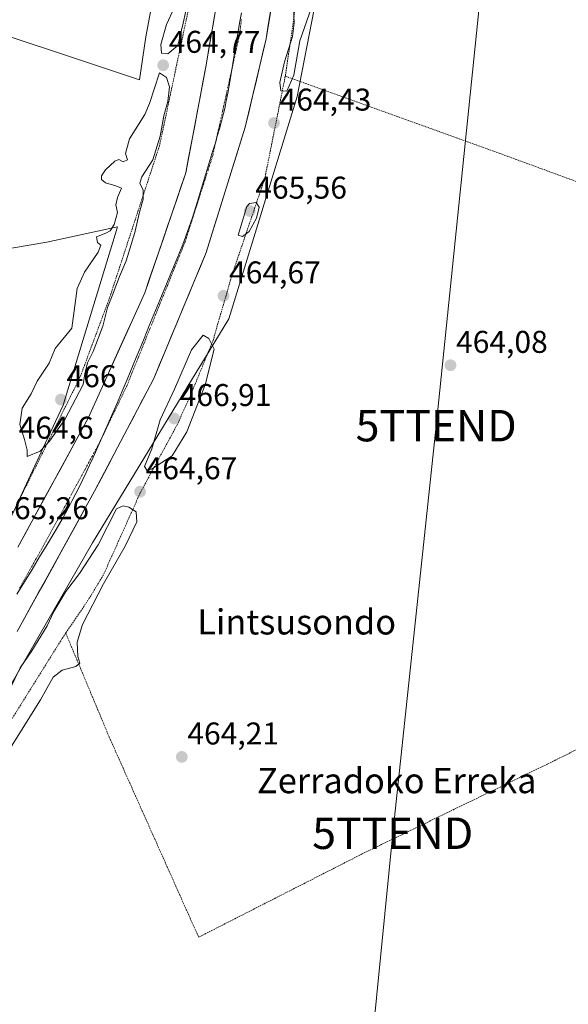
# Model space of a CAD drawing. Units: metres. Extents: x 579890 to 583320, y 4752031 to 4754384.
# Drawn here: x 582994 to 583168, y 4752975 to 4753288 of the extents above; entities that cross this region are included whole.
import ezdxf
from ezdxf.enums import TextEntityAlignment as Align

# ---------------------------------------------------------------- set-up
doc = ezdxf.new("R2010")
doc.units = ezdxf.units.M
doc.header["$MEASUREMENT"] = 0
doc.linetypes.add('TRAZO_Y_PUNTO', pattern=[1, 0.5, -0.25, 0, -0.25])
doc.linetypes.add('TRAZOS', pattern=[0.75, 0.5, -0.25])
doc.layers.get('0').update_dxf_attribs({"lineweight": 5})
for name, color, linetype, lineweight in [('Alambrada', 19, 'TRAZOS', 0), ('Arbolado forestal CxS', 92, 'Continuous', 0), ('Carátula', 7, 'Continuous', 5), ('Corriente natural Cxs', 5, 'Continuous', 13), ('Corriente natural eje', 5, 'TRAZO_Y_PUNTO', 0), ('Corriente natural superficial', 5, 'Continuous', 13), ('Curva de nivel normal', 36, 'Continuous', 0), ('Municipio', 9, 'Continuous', 13), ('Municipio CxS', 142, 'Continuous', 0), ('Prado CxS', 92, 'Continuous', 0), ('Punto de cota en terreno', 7, 'Continuous', 0), ('Rótulo de punto de cota en terreno', 19, 'Continuous', 0), ('Suelo desnudo CxS', 43, 'Continuous', 0), ('Tendido', 6, 'Continuous', 0), ('Texto cartográfico', 19, 'Continuous', 0), ('Torre de tendido puntual', 7, 'Continuous', 0)]:
    doc.layers.add(name, color=color, linetype=linetype, lineweight=lineweight)
doc.styles.add('Arial', font='txt', dxfattribs={"height": 0.2})

# ---------------------------------------------------------------- blocks, each defined once
blk = doc.blocks.new('*U150')
at = {"layer": 'Prado CxS', "color": 92, "linetype": 'Continuous', "lineweight": 0}
for points in [[(583043.1337, 4753331.4239, 464.5025), (583034.0237, 4753282.4041, 464.6157), (583031.9827, 4753268.7093, 464.8257), (582967.8673, 4753290.0733, 464.1215)], [(582938.6659, 4753206.2915, 464.8104), (583002.5045, 4753217.1301, 464.4478), (583025.0127, 4753221.9457, 465.1988), (583007.7087, 4753165.2259, 464.3606), (583002.0909, 4753153.2103, 463.9434), (582987.1173, 4753121.1879, 463.0716)]]:
    blk.add_polyline3d(points, dxfattribs=at)
blk = doc.blocks.new('*U154')
at = {"layer": 'Prado CxS', "color": 92, "linetype": 'Continuous', "lineweight": 0}
blk.add_polyline3d([(582510.75, 4752813.66, 467.23), (582538.88, 4752812.78, 466.41), (582619.43, 4752793.18, 465.84), (582685.79, 4752778.33, 465.91), (582736.51, 4752773.44, 465.28), (582754.88, 4752781.6, 465.14), (582775.97, 4752793.17, 465.46), (582792.69, 4752822.64, 465.37), (582823.31, 4752883.29, 465.27), (582846.56, 4752914, 465.34), (582866.79, 4752926.26, 465.05), (582899.07, 4752941.17, 464.84), (582936.22, 4752980.91, 464.9), (583016.98, 4753121.46, 466.11), (583060.32, 4753192.75, 464.22), (583082.06, 4753263.41, 464.21), (583092.94, 4753319.12, 464.57)], dxfattribs=at)
blk = doc.blocks.new('*U163')
at = {"layer": 'Arbolado forestal CxS', "color": 92, "linetype": 'Continuous', "lineweight": 0}
for points in [[(582987.1173, 4753121.1879, 463.0716), (583002.0909, 4753153.2103, 463.9434), (583007.7087, 4753165.2259, 464.3606), (583025.0127, 4753221.9457, 465.1988), (583002.5045, 4753217.1301, 464.4478), (582938.6659, 4753206.2915, 464.8104)], [(582967.8673, 4753290.0733, 464.1215), (583031.9827, 4753268.7093, 464.8257), (583034.0237, 4753282.4041, 464.6157), (583043.1337, 4753331.4239, 464.5025)], [(583059.9601, 4753313.3601, 462.476), (583053.0401, 4753272.8801, 462.4725), (583046.6801, 4753239.1201, 461.8995), (583033.6401, 4753200.9601, 463.4361), (583015.6401, 4753161.1301, 462.3634), (582993.2801, 4753120.0101, 462.4748)], [(582993.0801, 4753093.2101, 462.5762), (583017.6801, 4753137.8501, 462.5784), (583036.5201, 4753173.6901, 462.9056), (583053.1601, 4753213.8401, 463.0436), (583065.6001, 4753253.6801, 463.2946), (583072.2001, 4753281.7601, 463.3742), (583075.8001, 4753303.6801, 462.7222)], [(583092.9365, 4753319.1173, 464.5692), (583082.0645, 4753263.4073, 464.208), (583060.3221, 4753192.7495, 464.2173), (583016.9833, 4753121.4553, 466.1132), (582936.2179, 4752980.9077, 464.8953), (582899.0671, 4752941.1699, 464.8444), (582866.7861, 4752926.2625, 465.0498), (582846.5559, 4752914.0049, 465.3439), (582823.3085, 4752883.2899, 465.2742), (582792.6923, 4752822.6363, 465.3659), (582775.9693, 4752793.1659, 465.4565), (582754.8791, 4752781.6013, 465.1435), (582736.5089, 4752773.4371, 465.2805), (582736.5089, 4752773.4371, 465.2805), (582685.7947, 4752778.3267, 465.9085), (582619.4333, 4752793.1849, 465.8412), (582538.8809, 4752812.7811, 466.4062), (582510.7483, 4752813.6605, 467.2275)]]:
    blk.add_polyline3d(points, dxfattribs=at)
blk = doc.blocks.new('5PATER')
at = {"layer": 'Carátula', "linetype": 'Continuous', "lineweight": 5}
h = blk.add_hatch(color=250, dxfattribs=at)
edge = h.paths.add_edge_path()
edge.add_ellipse((0, 0.01), major_axis=(-1.33, -1.34), ratio=0.999422, start_angle=0, end_angle=360)
blk = doc.blocks.new('5TTEND')
blk.add_text('5TTEND', height=10).set_placement((0, 0), align=Align.MIDDLE_CENTER)

msp = doc.modelspace()

# ---------------------------------------------------------------- linework, layer by layer
at = {"layer": 'Alambrada', "color": 19, "linetype": 'TRAZOS', "lineweight": 0}
for points in [[(583083.96, 4753424.57, 463.99), (583084.51, 4753396.88, 464.05), (583085.8, 4753362.8, 464.71), (583084.92, 4753327.04, 464.39), (583081.35, 4753290.55, 465.13), (583078.31, 4753269.92, 464.69)], [(582985.76, 4753391.27, 463.74), (582997.16, 4753387.04, 463.56), (583013.8, 4753378.23, 463.45), (583030.07, 4753370.88, 463.71), (583038.76, 4753364.47, 463.8), (583047.55, 4753357.19, 464.35), (583053.44, 4753351.51, 464.29), (583053.64, 4753343.27, 464.58), (583053.6, 4753335.04, 464.73), (583051.71, 4753318.16, 465.15), (583048.8, 4753297.19, 464.51), (583038.35, 4753247.91, 464.69), (583022.44, 4753199.36, 464.94), (583013.15, 4753174.33, 464.99), (582983.03, 4753113.38, 463.47), (582982.12, 4753111.52, 463.41)], [(583078.31, 4753269.92, 464.69), (583071.8, 4753237.43, 464.76), (583061.39, 4753206.72, 464.58), (583057.32, 4753192.72, 464.65), (583055.44, 4753186.08, 464.74), (583047.76, 4753167.35, 466.03), (583043.92, 4753158.97, 466.22), (583032.19, 4753137.29, 464.62), (583020.44, 4753111.13, 465.35), (583016, 4753103.77, 465.66), (583008.53, 4753092.68, 466.26)], [(583078.31, 4753269.92, 464.69), (583146.48, 4753245.35, 464.01), (583203.62, 4753224.34, 464.05)], [(583008.53, 4753092.68, 466.26), (583007.32, 4753090.89, 466.48), (582978.87, 4753045.36, 465.86), (582961.39, 4753019.68, 466.23), (582955.31, 4753011.21, 466.59), (582944.64, 4752999.52, 466.29), (582926.23, 4752982.17, 465.27)], [(583008.53, 4753092.68, 466.26), (583022.35, 4753059.6, 464.6), (583050.76, 4752995.93, 464.44), (583102.51, 4753022.32, 464.59), (583161.8, 4753051.11, 464.27), (583190.26, 4753065.2, 463.89)]]:
    msp.add_polyline3d(points, dxfattribs=at)
at = {"layer": 'Arbolado forestal CxS', "color": 92, "linetype": 'Continuous', "lineweight": 0}
for points in [[(582977.9, 4753109.87, 463.18), (582987.12, 4753121.19, 463.07), (583002.09, 4753153.21, 463.94), (583007.71, 4753165.23, 464.36), (583025.01, 4753221.95, 465.2), (583002.5, 4753217.13, 464.45), (582938.67, 4753206.29, 464.81), (582945.21, 4753229.65, 464.49), (582957.17, 4753261.54, 464.22), (582966.36, 4753286.05, 464.14), (582967.87, 4753290.07, 464.12), (583031.98, 4753268.71, 464.83), (583034.02, 4753282.4, 464.62), (583043.13, 4753331.42, 464.5)], [(583092.94, 4753319.12, 464.57), (583082.06, 4753263.41, 464.21), (583060.32, 4753192.75, 464.22), (583016.98, 4753121.46, 466.11), (582936.22, 4752980.91, 464.9), (582899.07, 4752941.17, 464.84), (582866.79, 4752926.26, 465.05), (582846.56, 4752914, 465.34), (582823.31, 4752883.29, 465.27), (582792.69, 4752822.64, 465.37), (582775.97, 4752793.17, 465.46), (582754.88, 4752781.6, 465.14), (582736.51, 4752773.44, 465.28), (582685.79, 4752778.33, 465.91), (582619.43, 4752793.18, 465.84), (582538.88, 4752812.78, 466.41), (582510.75, 4752813.66, 467.23), (582487.01, 4752804.87, 466.82), (582486.85, 4752804.3, 466.75)], [(583059.96, 4753313.36, 462.48), (583053.04, 4753272.88, 462.47), (583046.68, 4753239.12, 461.9), (583033.64, 4753200.96, 463.44), (583015.64, 4753161.13, 462.36), (582993.28, 4753120.01, 462.47)], [(583075.8, 4753303.68, 462.72), (583072.2, 4753281.76, 463.37), (583065.6, 4753253.68, 463.29), (583053.16, 4753213.84, 463.04), (583036.52, 4753173.69, 462.91), (583017.68, 4753137.85, 462.58), (582993.08, 4753093.21, 462.58)]]:
    msp.add_polyline3d(points, dxfattribs=at)
at = {"layer": 'Corriente natural Cxs', "color": 5, "linetype": 'Continuous', "lineweight": 13}
for points in [[(583073.64, 4753290.53, 462.2), (583072.92, 4753286.14, 462.57), (583072.2, 4753281.76, 462.71), (583071.1, 4753277.08, 462.23), (583070, 4753272.4, 461.92), (583068.9, 4753267.72, 461.78), (583067.8, 4753263.04, 461.74), (583066.7, 4753258.36, 461.99), (583065.6, 4753253.68, 462.24), (583064.22, 4753249.25, 462.63), (583062.84, 4753244.83, 462.39), (583061.45, 4753240.4, 461.72), (583060.07, 4753235.97, 461.91), (583058.69, 4753231.55, 462.41), (583057.31, 4753227.12, 462.55), (583055.92, 4753222.69, 462.36), (583054.54, 4753218.27, 462.24), (583053.16, 4753213.84, 462.21), (583051.31, 4753209.38, 462.22), (583049.46, 4753204.92, 462.35), (583047.61, 4753200.46, 462.43), (583045.76, 4753196, 462.5), (583043.92, 4753191.53, 463.13), (583042.07, 4753187.07, 463.23), (583040.22, 4753182.61, 462.67), (583038.37, 4753178.15, 462.22), (583036.52, 4753173.69, 462.55), (583034.43, 4753169.71, 462.55), (583032.33, 4753165.73, 462.36), (583030.24, 4753161.74, 462.17), (583028.15, 4753157.76, 462.14), (583026.05, 4753153.78, 462.07), (583023.96, 4753149.8, 462.04), (583021.87, 4753145.81, 462.18), (583019.77, 4753141.83, 462.49), (583017.68, 4753137.85, 462.71), (583015.44, 4753133.79, 462.52), (583013.21, 4753129.73, 462.43), (583010.97, 4753125.68, 462.47), (583008.73, 4753121.62, 462.35), (583006.5, 4753117.56, 462.17), (583004.26, 4753113.5, 462.38), (583002.03, 4753109.44, 462.36), (582999.79, 4753105.38, 462.56), (582997.55, 4753101.33, 462.62), (582995.32, 4753097.27, 462.31), (582993.08, 4753093.21, 462.1)], [(582993.28, 4753120.01, 462.77), (582995.52, 4753124.12, 462.61), (582997.75, 4753128.23, 462.03), (582999.99, 4753132.35, 462.25), (583002.22, 4753136.46, 462.46), (583004.46, 4753140.57, 462.72), (583006.7, 4753144.68, 462.79), (583008.93, 4753148.79, 463.02), (583011.17, 4753152.91, 463.04), (583013.4, 4753157.02, 462.94), (583015.64, 4753161.13, 462.75), (583017.64, 4753165.56, 462.73), (583019.64, 4753169.98, 462.99), (583021.64, 4753174.41, 463.03), (583023.64, 4753178.83, 462.8), (583025.64, 4753183.26, 462.72), (583027.64, 4753187.68, 462.82), (583029.64, 4753192.11, 462.91), (583031.64, 4753196.53, 463.2), (583033.64, 4753200.96, 463.29), (583035.09, 4753205.2, 462.97), (583036.54, 4753209.44, 462.74), (583037.99, 4753213.68, 462.77), (583039.44, 4753217.92, 462.45), (583040.88, 4753222.16, 462.74), (583042.33, 4753226.4, 462.62), (583043.78, 4753230.64, 462.45), (583045.23, 4753234.88, 462.32), (583046.68, 4753239.12, 462.26), (583047.59, 4753243.94, 462.11), (583048.5, 4753248.77, 462.15), (583049.41, 4753253.59, 462.43), (583050.31, 4753258.41, 462.57), (583051.22, 4753263.23, 463.03), (583052.13, 4753268.06, 463.07), (583053.04, 4753272.88, 462.71), (583053.81, 4753277.38, 462.62), (583054.58, 4753281.88, 462.47), (583055.35, 4753286.37, 462.85), (583056.12, 4753290.87, 463.31)]]:
    msp.add_polyline3d(points, dxfattribs=at)
at = {"layer": 'Corriente natural eje', "color": 5, "linetype": 'TRAZO_Y_PUNTO', "lineweight": 0}
msp.add_polyline3d([(582993.83, 4753107.03, 462.71), (582994.22, 4753107.66, 462.69), (582996.58, 4753111.89, 462.45), (582998.95, 4753116.13, 462.39), (583001.31, 4753120.36, 462.25), (583003.67, 4753124.59, 462.13), (583005.86, 4753128.63, 462.1), (583008.06, 4753132.67, 462.28), (583010.25, 4753136.71, 462.44), (583012.45, 4753140.75, 462.54), (583014.64, 4753144.79, 462.5), (583016.84, 4753148.83, 462.37), (583019.03, 4753152.87, 462.28), (583020.79, 4753156.52, 462.26), (583022.55, 4753160.17, 462.29), (583024.3, 4753163.82, 462.36), (583026.06, 4753167.47, 462.48), (583027.82, 4753171.12, 462.48), (583029.68, 4753175.72, 462.31), (583031.54, 4753180.33, 462.48), (583033.41, 4753184.93, 462.87), (583035.27, 4753189.53, 463.1), (583037.13, 4753194.14, 463.26), (583038.99, 4753198.74, 463.35), (583040.85, 4753203.34, 463.07), (583042.72, 4753207.94, 462.73), (583044.58, 4753212.55, 462.57), (583046.44, 4753217.15, 462.51), (583047.91, 4753221.73, 462.42), (583049.37, 4753226.31, 462.29), (583050.84, 4753230.89, 462.17), (583052.3, 4753235.47, 462.01), (583053.77, 4753240.05, 461.84), (583055.23, 4753244.63, 461.86), (583056.3, 4753249.45, 461.94), (583057.37, 4753254.28, 461.91), (583058.44, 4753259.1, 461.91), (583059.51, 4753263.93, 462.07), (583060.58, 4753268.75, 462.04), (583061.65, 4753273.57, 462.08), (583062.72, 4753278.4, 462.32), (583063.79, 4753283.22, 462.6), (583064.36, 4753287.97, 462.61)], dxfattribs=at)
at = {"layer": 'Corriente natural superficial', "color": 5, "linetype": 'Continuous', "lineweight": 13}
for points in [[(583073.64, 4753290.53, 462.2), (583072.92, 4753286.14, 462.57), (583072.2, 4753281.76, 462.71), (583071.1, 4753277.08, 462.23), (583070, 4753272.4, 461.92), (583068.9, 4753267.72, 461.78), (583067.8, 4753263.04, 461.74), (583066.7, 4753258.36, 461.99), (583065.6, 4753253.68, 462.24), (583064.22, 4753249.25, 462.63), (583062.84, 4753244.83, 462.39), (583061.45, 4753240.4, 461.72), (583060.07, 4753235.97, 461.91), (583058.69, 4753231.55, 462.41), (583057.31, 4753227.12, 462.55), (583055.92, 4753222.69, 462.36), (583054.54, 4753218.27, 462.24), (583053.16, 4753213.84, 462.21), (583051.31, 4753209.38, 462.22), (583049.46, 4753204.92, 462.35), (583047.61, 4753200.46, 462.43), (583045.76, 4753196, 462.5), (583043.92, 4753191.53, 463.13), (583042.07, 4753187.07, 463.23), (583040.22, 4753182.61, 462.67), (583038.37, 4753178.15, 462.22), (583036.52, 4753173.69, 462.55), (583034.43, 4753169.71, 462.55), (583032.33, 4753165.73, 462.36), (583030.24, 4753161.74, 462.17), (583028.15, 4753157.76, 462.14), (583026.05, 4753153.78, 462.07), (583023.96, 4753149.8, 462.04), (583021.87, 4753145.81, 462.18), (583019.77, 4753141.83, 462.49), (583017.68, 4753137.85, 462.71), (583015.44, 4753133.79, 462.52), (583013.21, 4753129.73, 462.43), (583010.97, 4753125.68, 462.47), (583008.73, 4753121.62, 462.35), (583006.5, 4753117.56, 462.17), (583004.26, 4753113.5, 462.38), (583002.03, 4753109.44, 462.36), (582999.79, 4753105.38, 462.56), (582997.55, 4753101.33, 462.62), (582995.32, 4753097.27, 462.31), (582993.08, 4753093.21, 462.1)], [(582993.28, 4753120.01, 462.77), (582995.52, 4753124.12, 462.61), (582997.75, 4753128.23, 462.03), (582999.99, 4753132.35, 462.25), (583002.22, 4753136.46, 462.46), (583004.46, 4753140.57, 462.72), (583006.7, 4753144.68, 462.79), (583008.93, 4753148.79, 463.02), (583011.17, 4753152.91, 463.04), (583013.4, 4753157.02, 462.94), (583015.64, 4753161.13, 462.75), (583017.64, 4753165.56, 462.73), (583019.64, 4753169.98, 462.99), (583021.64, 4753174.41, 463.03), (583023.64, 4753178.83, 462.8), (583025.64, 4753183.26, 462.72), (583027.64, 4753187.68, 462.82), (583029.64, 4753192.11, 462.91), (583031.64, 4753196.53, 463.2), (583033.64, 4753200.96, 463.29), (583035.09, 4753205.2, 462.97), (583036.54, 4753209.44, 462.74), (583037.99, 4753213.68, 462.77), (583039.44, 4753217.92, 462.45), (583040.88, 4753222.16, 462.74), (583042.33, 4753226.4, 462.62), (583043.78, 4753230.64, 462.45), (583045.23, 4753234.88, 462.32), (583046.68, 4753239.12, 462.26), (583047.59, 4753243.94, 462.11), (583048.5, 4753248.77, 462.15), (583049.41, 4753253.59, 462.43), (583050.31, 4753258.41, 462.57), (583051.22, 4753263.23, 463.03), (583052.13, 4753268.06, 463.07), (583053.04, 4753272.88, 462.71), (583053.81, 4753277.38, 462.62), (583054.58, 4753281.88, 462.47), (583055.35, 4753286.37, 462.85), (583056.12, 4753290.87, 463.31)]]:
    msp.add_polyline3d(points, dxfattribs=at)
at = {"layer": 'Curva de nivel normal', "color": 36, "linetype": 'Continuous', "lineweight": 0}
for points in [[(583041, 4753276.98, 465), (583044.16, 4753279.71, 465), (583045.8, 4753286.8, 465), (583048.06, 4753297.13, 465), (583048.88, 4753302.02, 465), (583051.22, 4753308.69, 465), (583052.61, 4753319.52, 465), (583052.67, 4753345.63, 465), (583050.64, 4753347.5, 465), (583048.94, 4753347.75, 465), (583048.24, 4753346.39, 465), (583048.04, 4753340.04, 465), (583046.34, 4753332.55, 465), (583047.76, 4753324.13, 465), (583047.32, 4753319.62, 465), (583045.55, 4753309.65, 465), (583044.75, 4753299.43, 465), (583042.94, 4753291.69, 465), (583040.6, 4753286.35, 465), (583038.77, 4753280.01, 465), (583038.91, 4753277.22, 465), (583041, 4753276.98, 465)], [(583078.77, 4753265.16, 465), (583081.01, 4753270.22, 465), (583082.96, 4753281.18, 465), (583087.27, 4753293.58, 465), (583088.77, 4753300.05, 465), (583088.98, 4753305.89, 465), (583088.19, 4753321.02, 465), (583086.52, 4753321.78, 465), (583084.72, 4753318.9, 465), (583083.21, 4753305.68, 465), (583080.96, 4753291.52, 465), (583081.11, 4753286.77, 465), (583080.61, 4753282.51, 465), (583078.05, 4753274.46, 465), (583076.61, 4753267.86, 465), (583076.93, 4753265.21, 465), (583078.77, 4753265.16, 465)], [(582996.29, 4753148.9, 465), (583000.34, 4753150.62, 465), (583003.37, 4753153.78, 465), (583008.26, 4753160.64, 465), (583014.08, 4753171.84, 465), (583014.6, 4753175.22, 465), (583015.41, 4753178.69, 465), (583017.28, 4753182.35, 465), (583020.26, 4753190.35, 465), (583021.76, 4753196.35, 465), (583023.32, 4753200.02, 465), (583025.65, 4753206.15, 465), (583027.76, 4753211.21, 465), (583030.5, 4753220.15, 465), (583031.92, 4753226.69, 465), (583033.15, 4753230.79, 465), (583033.08, 4753233.64, 465), (583032.08, 4753235.89, 465), (583032.7, 4753237.88, 465), (583036.25, 4753243.35, 465), (583038.55, 4753250.82, 465), (583039.65, 4753257.31, 465), (583041.02, 4753261.86, 465), (583041.53, 4753266.49, 465), (583040.5, 4753269.49, 465), (583038.3, 4753271.02, 465), (583035.17, 4753261.27, 465), (583033.63, 4753257.69, 465), (583028.78, 4753250.02, 465), (583027.54, 4753245.35, 465), (583028.12, 4753243.25, 465), (583026.78, 4753242.71, 465), (583025.43, 4753243.42, 465), (583024.11, 4753242.89, 465), (583021.19, 4753240.13, 465), (583019.92, 4753238.24, 465), (583019.84, 4753237.05, 465), (583021.17, 4753236.01, 465), (583024.4, 4753235.03, 465), (583026.27, 4753234.31, 465), (583024.99, 4753231.35, 465), (583024.48, 4753229.02, 465), (583024.92, 4753226.54, 465), (583023.88, 4753222.69, 465), (583022.66, 4753220.67, 465), (583021.22, 4753219.94, 465), (583018.33, 4753218.75, 465), (583018.61, 4753217.03, 465), (583019.7, 4753216.2, 465), (583018.82, 4753213.91, 465), (583014.45, 4753207.56, 465), (583012.19, 4753202.36, 465), (583010.48, 4753189.74, 465), (583005.11, 4753183.25, 465), (583003.22, 4753178.63, 465), (582999.45, 4753172.9, 465), (582997.49, 4753168.81, 465), (582994.64, 4753164.3, 465), (582993.91, 4753159.08, 465), (582995.37, 4753154.26, 465), (582996.23, 4753150.92, 465), (582996.29, 4753148.9, 465)], [(583064.67, 4753218.86, 465), (583066.82, 4753220.53, 465), (583069.19, 4753224.76, 465), (583070.05, 4753228.26, 465), (583069.05, 4753229.75, 465), (583066.92, 4753229.4, 465), (583066.07, 4753228.42, 465), (583063.31, 4753219.35, 465), (583064.67, 4753218.86, 465)], [(583034.33, 4753144.51, 465), (583035.76, 4753144.85, 465), (583042.33, 4753149.08, 465), (583046.98, 4753156.75, 465), (583052.84, 4753171.69, 465), (583055.65, 4753183.02, 465), (583054, 4753186.44, 465), (583052.25, 4753187.53, 465), (583048.53, 4753182.87, 465), (583043.07, 4753170.35, 465), (583038.57, 4753160.6, 465), (583035.9, 4753151.35, 465), (583033.54, 4753145.68, 465), (583034.33, 4753144.51, 465)], [(582991.23, 4753056.69, 465), (583000.44, 4753071.44, 465), (583004.48, 4753078.68, 465), (583007.34, 4753080.96, 465), (583011.76, 4753082.06, 465), (583012.95, 4753083.12, 465), (583012.34, 4753085.27, 465), (583012.14, 4753089.87, 465), (583013.88, 4753095.42, 465), (583020.49, 4753108.4, 465), (583027.38, 4753120.35, 465), (583031.1, 4753128.11, 465), (583030.86, 4753131.34, 465), (583028.61, 4753132.79, 465), (583026.75, 4753133.15, 465), (583024.67, 4753132.2, 465), (583018.87, 4753120.8, 465), (583012.86, 4753111.71, 465), (583008.54, 4753105.91, 465), (583004.75, 4753099.59, 465), (583002.64, 4753095.02, 465), (582997.78, 4753087.02, 465), (582994.04, 4753081.69, 465), (582989.03, 4753071.35, 465)]]:
    msp.add_polyline3d(points, dxfattribs=at)
at = {"layer": 'Municipio', "color": 9, "linetype": 'Continuous', "lineweight": 13}
msp.add_polyline3d([(583064.34, 4753290.09, 462.6), (583063.8, 4753286.8, 462.63), (583063.25, 4753283.51, 462.6), (583062.83, 4753281.04, 462.46), (583062.41, 4753278.58, 462.32), (583061.67, 4753274, 462.1), (583060.93, 4753269.42, 462.02), (583060.07, 4753264.5, 462.02), (583059.56, 4753262.05, 461.98), (583059.05, 4753259.6, 461.89), (583058.67, 4753258.02, 461.87), (583057.39, 4753253.19, 461.91), (583056.68, 4753250.79, 461.93), (583055.98, 4753248.39, 461.94), (583055, 4753245.2, 461.87), (583054.02, 4753242.02, 461.83), (583053.04, 4753238.83, 461.86), (583051.66, 4753234.27, 462.06), (583050.28, 4753229.71, 462.2), (583048.76, 4753224.95, 462.34), (583047.14, 4753220.22, 462.47), (583045.7, 4753216.39, 462.54), (583044.78, 4753214.06, 462.56), (583043.85, 4753211.74, 462.61), (583041.92, 4753207.13, 462.82), (583040, 4753202.51, 463.13), (583038.07, 4753197.9, 463.42), (583036.53, 4753194.09, 463.27), (583034.98, 4753190.28, 463.11), (583033.43, 4753186.47, 462.94), (583031.89, 4753182.66, 462.8), (583030.94, 4753180.35, 462.47), (583029.99, 4753178.03, 462.22), (583028.07, 4753173.42, 462.42), (583026.45, 4753169.65, 462.5), (583024.82, 4753165.87, 462.45), (583023.2, 4753162.1, 462.33), (583021.2, 4753157.52, 462.27), (583019.19, 4753152.94, 462.27), (583017.14, 4753148.38, 462.35), (583016.08, 4753146.11, 462.45), (583015.03, 4753143.84, 462.51), (583012.86, 4753139.34, 462.54), (583011.72, 4753137.11, 462.48), (583010.59, 4753134.88, 462.4), (583010.07, 4753133.89, 462.36), (583007.68, 4753129.5, 462.21), (583005.19, 4753125.17, 462.14), (583003.91, 4753123.02, 462.18), (583002.63, 4753120.87, 462.21), (583000.22, 4753116.93, 462.35), (582997.8, 4753112.98, 462.39), (582995.39, 4753109.04, 462.6), (582992.97, 4753105.09, 462.76)], dxfattribs=at)
msp.add_polyline3d([(583064.34, 4753290.09, 462.6), (583063.8, 4753286.8, 462.63), (583063.25, 4753283.51, 462.6), (583062.83, 4753281.04, 462.46), (583062.41, 4753278.58, 462.32), (583061.67, 4753274, 462.1), (583060.93, 4753269.42, 462.02), (583060.07, 4753264.5, 462.02), (583059.56, 4753262.05, 461.98), (583059.05, 4753259.6, 461.89), (583058.67, 4753258.02, 461.87), (583057.39, 4753253.19, 461.91), (583056.68, 4753250.79, 461.93), (583055.98, 4753248.39, 461.94), (583055, 4753245.2, 461.87), (583054.02, 4753242.02, 461.83), (583053.04, 4753238.83, 461.86), (583051.66, 4753234.27, 462.06), (583050.28, 4753229.71, 462.2), (583048.76, 4753224.95, 462.34), (583047.14, 4753220.22, 462.47), (583045.7, 4753216.39, 462.54), (583044.78, 4753214.06, 462.56), (583043.85, 4753211.74, 462.61), (583041.92, 4753207.13, 462.82), (583040, 4753202.51, 463.13), (583038.07, 4753197.9, 463.42), (583036.53, 4753194.09, 463.27), (583034.98, 4753190.28, 463.11), (583033.43, 4753186.47, 462.94), (583031.89, 4753182.66, 462.8), (583030.94, 4753180.35, 462.47), (583029.99, 4753178.03, 462.22), (583028.07, 4753173.42, 462.42), (583026.45, 4753169.65, 462.5), (583024.82, 4753165.87, 462.45), (583023.2, 4753162.1, 462.33), (583021.2, 4753157.52, 462.27), (583019.19, 4753152.94, 462.27), (583017.14, 4753148.38, 462.35), (583016.08, 4753146.11, 462.45), (583015.03, 4753143.84, 462.51), (583012.86, 4753139.34, 462.54), (583011.72, 4753137.11, 462.48), (583010.59, 4753134.88, 462.4), (583010.07, 4753133.89, 462.36), (583007.68, 4753129.5, 462.21), (583005.19, 4753125.17, 462.14), (583003.91, 4753123.02, 462.18), (583002.63, 4753120.87, 462.21), (583000.22, 4753116.93, 462.35), (582997.8, 4753112.98, 462.39), (582995.39, 4753109.04, 462.6), (582992.97, 4753105.09, 462.76)], dxfattribs=at)
at = {"layer": 'Municipio CxS', "color": 142, "linetype": 'Continuous', "lineweight": 0}
for points in [[(583064.34, 4753290.09, 462.6), (583063.8, 4753286.8, 462.63), (583063.25, 4753283.51, 462.6), (583062.83, 4753281.04, 462.46), (583062.41, 4753278.58, 462.32), (583061.67, 4753274, 462.1), (583060.93, 4753269.42, 462.02), (583060.07, 4753264.5, 462.02), (583059.56, 4753262.05, 461.98), (583059.05, 4753259.6, 461.89), (583058.67, 4753258.02, 461.87), (583057.39, 4753253.19, 461.91), (583056.68, 4753250.79, 461.93), (583055.98, 4753248.39, 461.94), (583055, 4753245.2, 461.87), (583054.02, 4753242.02, 461.83), (583053.04, 4753238.83, 461.86), (583051.66, 4753234.27, 462.06), (583050.28, 4753229.71, 462.2), (583048.76, 4753224.95, 462.34), (583047.14, 4753220.22, 462.47), (583045.7, 4753216.39, 462.54), (583044.78, 4753214.06, 462.56), (583043.85, 4753211.74, 462.61), (583041.92, 4753207.13, 462.82), (583040, 4753202.51, 463.13), (583038.07, 4753197.9, 463.42), (583036.53, 4753194.09, 463.27), (583034.98, 4753190.28, 463.11), (583033.43, 4753186.47, 462.94), (583031.89, 4753182.66, 462.8), (583030.94, 4753180.35, 462.47), (583029.99, 4753178.03, 462.22), (583028.07, 4753173.42, 462.42), (583026.45, 4753169.65, 462.5), (583024.82, 4753165.87, 462.45), (583023.2, 4753162.1, 462.33), (583021.2, 4753157.52, 462.27), (583019.19, 4753152.94, 462.27), (583017.14, 4753148.38, 462.35), (583016.08, 4753146.11, 462.45), (583015.03, 4753143.84, 462.51), (583012.86, 4753139.34, 462.54), (583011.72, 4753137.11, 462.48), (583010.59, 4753134.88, 462.4), (583010.07, 4753133.89, 462.36), (583007.68, 4753129.5, 462.21), (583005.19, 4753125.17, 462.14), (583003.91, 4753123.02, 462.18), (583002.63, 4753120.87, 462.21), (583000.22, 4753116.93, 462.35), (582997.8, 4753112.98, 462.39), (582995.39, 4753109.04, 462.6), (582992.97, 4753105.09, 462.76)], [(582992.97, 4753105.09, 462.76), (582995.39, 4753109.04, 462.6), (582997.8, 4753112.98, 462.39), (583000.22, 4753116.93, 462.35), (583002.63, 4753120.87, 462.21), (583003.91, 4753123.02, 462.18), (583005.19, 4753125.17, 462.14), (583007.68, 4753129.5, 462.21), (583010.07, 4753133.89, 462.36), (583010.59, 4753134.88, 462.4), (583011.72, 4753137.11, 462.48), (583012.86, 4753139.34, 462.54), (583015.03, 4753143.84, 462.51), (583016.08, 4753146.11, 462.45), (583017.14, 4753148.38, 462.35), (583019.19, 4753152.94, 462.27), (583021.2, 4753157.52, 462.27), (583023.2, 4753162.1, 462.33), (583024.82, 4753165.87, 462.45), (583026.45, 4753169.65, 462.5), (583028.07, 4753173.42, 462.42), (583029.99, 4753178.03, 462.22), (583030.94, 4753180.35, 462.47), (583031.89, 4753182.66, 462.8), (583033.43, 4753186.47, 462.94), (583034.98, 4753190.28, 463.11), (583036.53, 4753194.09, 463.27), (583038.07, 4753197.9, 463.42), (583040, 4753202.51, 463.13), (583041.92, 4753207.13, 462.82), (583043.85, 4753211.74, 462.61), (583044.78, 4753214.06, 462.56), (583045.7, 4753216.39, 462.54), (583047.14, 4753220.22, 462.47), (583048.76, 4753224.95, 462.34), (583050.28, 4753229.71, 462.2), (583051.66, 4753234.27, 462.06), (583053.04, 4753238.83, 461.86), (583054.02, 4753242.02, 461.83), (583055, 4753245.2, 461.87), (583055.98, 4753248.39, 461.94), (583056.68, 4753250.79, 461.93), (583057.39, 4753253.19, 461.91), (583058.67, 4753258.02, 461.87), (583059.05, 4753259.6, 461.89), (583059.56, 4753262.05, 461.98), (583060.07, 4753264.5, 462.02), (583060.93, 4753269.42, 462.02), (583061.67, 4753274, 462.1), (583062.41, 4753278.58, 462.32), (583062.83, 4753281.04, 462.46), (583063.25, 4753283.51, 462.6), (583063.8, 4753286.8, 462.63), (583064.34, 4753290.09, 462.6)]]:
    msp.add_polyline3d(points, dxfattribs=at)
at = {"layer": 'Prado CxS', "color": 92, "linetype": 'Continuous', "lineweight": 0}
for points in [[(582977.9, 4753109.87, 463.18), (582987.12, 4753121.19, 463.07), (583002.09, 4753153.21, 463.94), (583007.71, 4753165.23, 464.36), (583025.01, 4753221.95, 465.2), (583002.5, 4753217.13, 464.45), (582938.67, 4753206.29, 464.81), (582945.21, 4753229.65, 464.49), (582957.17, 4753261.54, 464.22), (582966.36, 4753286.05, 464.14), (582967.87, 4753290.07, 464.12), (583031.98, 4753268.71, 464.83), (583034.02, 4753282.4, 464.62), (583043.13, 4753331.42, 464.5)], [(583092.94, 4753319.12, 464.57), (583082.06, 4753263.41, 464.21), (583060.32, 4753192.75, 464.22), (583016.98, 4753121.46, 466.11), (582936.22, 4752980.91, 464.9), (582899.07, 4752941.17, 464.84), (582866.79, 4752926.26, 465.05), (582846.56, 4752914, 465.34), (582823.31, 4752883.29, 465.27), (582792.69, 4752822.64, 465.37), (582775.97, 4752793.17, 465.46), (582754.88, 4752781.6, 465.14), (582736.51, 4752773.44, 465.28), (582685.79, 4752778.33, 465.91), (582619.43, 4752793.18, 465.84), (582538.88, 4752812.78, 466.41), (582510.75, 4752813.66, 467.23), (582487.01, 4752804.87, 466.82), (582486.85, 4752804.3, 466.75)]]:
    msp.add_polyline3d(points, dxfattribs=at)
at = {"layer": 'Suelo desnudo CxS', "color": 43, "linetype": 'Continuous', "lineweight": 0}
for points in [[(582993.28, 4753120.01, 462.47), (583015.64, 4753161.13, 462.36), (583033.64, 4753200.96, 463.44), (583046.68, 4753239.12, 461.9), (583053.04, 4753272.88, 462.47), (583059.96, 4753313.36, 462.48)], [(583059.96, 4753313.36, 462.48), (583053.04, 4753272.88, 462.47), (583046.68, 4753239.12, 461.9), (583033.64, 4753200.96, 463.44), (583015.64, 4753161.13, 462.36), (582993.28, 4753120.01, 462.47)], [(583075.8, 4753303.68, 462.72), (583072.2, 4753281.76, 463.37), (583065.6, 4753253.68, 463.29), (583053.16, 4753213.84, 463.04), (583036.52, 4753173.69, 462.91), (583017.68, 4753137.85, 462.58), (582993.08, 4753093.21, 462.58)], [(583075.8, 4753303.68, 462.72), (583072.2, 4753281.76, 463.37), (583065.6, 4753253.68, 463.29), (583053.16, 4753213.84, 463.04), (583036.52, 4753173.69, 462.91), (583017.68, 4753137.85, 462.58), (582993.08, 4753093.21, 462.58)]]:
    msp.add_polyline3d(points, dxfattribs=at)
at = {"layer": 'Tendido', "color": 6, "linetype": 'Continuous', "lineweight": 0}
msp.add_polyline3d([(583124.05, 4753824.31, 501.11), (583146.75, 4753702.9, 483.88), (583167.97, 4753589.39, 463.83), (583154.37, 4753450.49, 463.73), (583140.25, 4753295.08, 464.23), (583126.28, 4753158.71, 464.11), (583112.46, 4753029.01, 464.58), (583098.35, 4752885.72, 466.31), (583115.84, 4752860.66, 466.92)], dxfattribs=at)

# ---------------------------------------------------------------- block references
at = {"layer": 'Arbolado forestal CxS', "color": 92, "linetype": 'Continuous', "lineweight": 0}
msp.add_blockref('*U163', (0, 0), dxfattribs=at)
at = {"layer": 'Prado CxS', "color": 92, "linetype": 'Continuous', "lineweight": 0}
for name in ['*U150', '*U154']:
    msp.add_blockref(name, (0, 0), dxfattribs=at)
at = {"layer": 'Punto de cota en terreno', "linetype": 'Continuous', "lineweight": 0}
for p in [(583039.5, 4753273.4, 464.77), (583074.74, 4753255.02, 464.43), (583067, 4753227, 465.56), (583058.68, 4753200.02, 464.67), (583130.83, 4753177.93, 464.08), (583007, 4753167, 466), (583043, 4753161, 466.91), (583032.15, 4753137.71, 464.67), (583045.42, 4753053.31, 464.21)]:
    msp.add_blockref('5PATER', p, dxfattribs=at)
at = {"layer": 'Torre de tendido puntual', "linetype": 'Continuous', "lineweight": 0}
for p in [(583126.28, 4753158.71, 464.11), (583112.46, 4753029.01, 464.58)]:
    msp.add_blockref('5TTEND', p, dxfattribs=at)

# ---------------------------------------------------------------- texts
at = {"layer": 'Rótulo de punto de cota en terreno', "color": 19, "linetype": 'Continuous', "lineweight": 0, "style": 'Arial'}
for s, p in [('464,77', (583041.26, 4753275.16)), ('464,43', (583076.5, 4753256.78)), ('465,56', (583068.76, 4753228.76)), ('464,67', (583060.44, 4753201.78)), ('464,08', (583132.59, 4753179.69)), ('466', (583008.76, 4753168.76)), ('466,91', (583044.76, 4753162.76)), ('464,6', (582993.54, 4753152.37)), ('464,67', (583033.91, 4753139.47)), ('465,26', (582986.76, 4753126.76)), ('464,21', (583047.18, 4753055.07))]:
    msp.add_text(s, height=7, dxfattribs=at).set_placement(p, align=Align.BOTTOM_LEFT)
at = {"layer": 'Texto cartográfico', "color": 19, "linetype": 'Continuous', "lineweight": 0, "style": 'Arial'}
for s, p in [('Lintsusondo', (583081.93, 4753096.26)), ('Zerradoko Erreka', (583113.75, 4753045.76))]:
    msp.add_text(s, height=8, dxfattribs=at).set_placement(p, align=Align.MIDDLE_CENTER)

doc.saveas('drawing.dxf')
